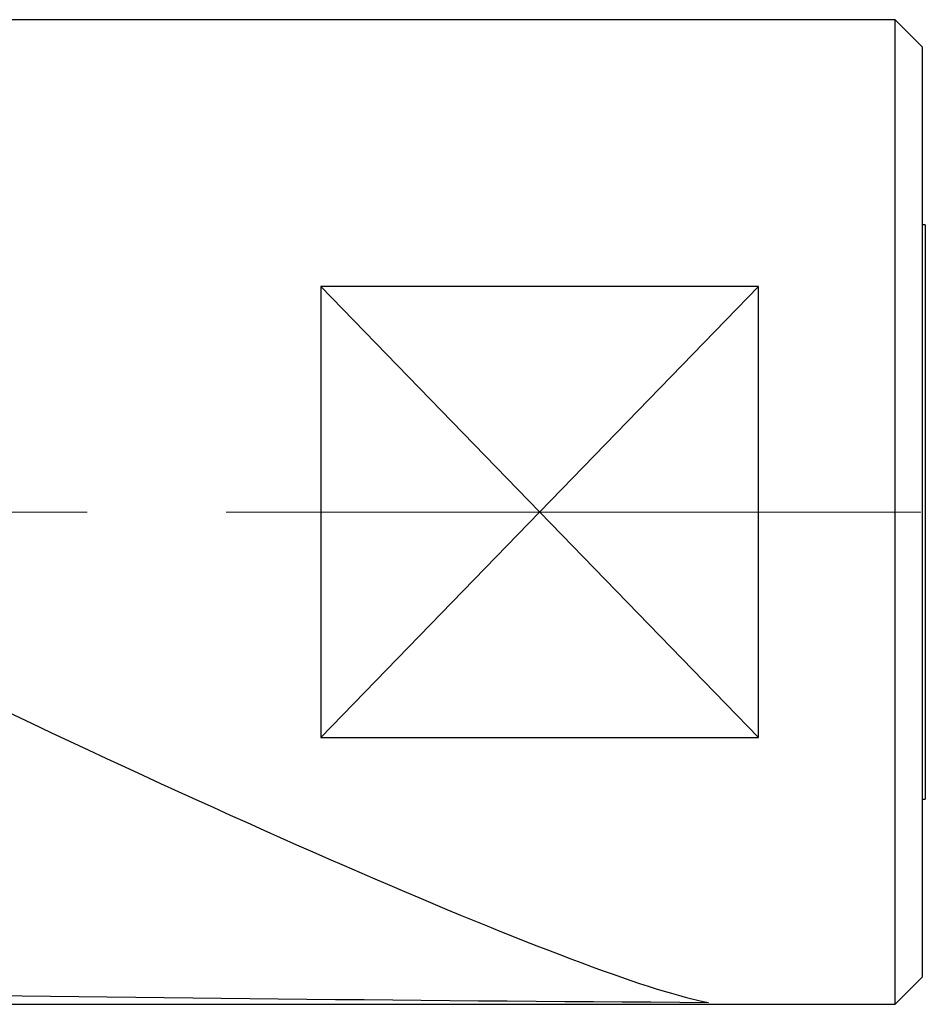
# Model space of a CAD drawing. Units: millimetres. Extents: x 5 to 292, y 5 to 205.
# Drawn here: x 104 to 120, y 95 to 113 of the extents above; entities that cross this region are included whole.
import ezdxf

# ---------------------------------------------------------------- set-up
doc = ezdxf.new("R2010")
doc.units = ezdxf.units.MM
doc.linetypes.add('CENTERX2', pattern=[20.32, 12.7, -2.54, 2.54, -2.54])
doc.layers.add('DÜNNE_LINIE', color=7, linetype='Continuous')
doc.styles.add('SLDTEXTSTYLE1', font='TXT', dxfattribs={"width": 0.75})
doc.dimstyles.new('SLDDIMSTYLE0', dxfattribs={"dimtxt": 3, "dimasz": 3, "dimexe": 0, "dimexo": 0.0625, "dimgap": 0.75, "dimtad": 1, "dimdec": 3, "dimrnd": 1e-09, "dimzin": 12, "dimdsep": 46, "dimtxsty": 'SLDTEXTSTYLE1', "dimsah": 1, "dimcen": 0.09, "dimadec": 0, "dimazin": 3, "dimtfac": 1, "dimtofl": 0, "dimtmove": 0, "dimatfit": 3, "dimfxl": 1, "dimfrac": 2, "dimtolj": 1, "dimtzin": 12, "dimarcsym": 0})

# ---------------------------------------------------------------- blocks, each defined once
blk = doc.blocks.new('_D_2')
at = {"layer": 'DÜNNE_LINIE', "color": 7}
for p, q in [((120.539, 112.523), (150.839, 112.523)), ((149.839, 112.523), (149.839, 94.523)), ((120.539, 94.523), (150.839, 94.523))]:
    blk.add_line(p, q, dxfattribs=at)
for points in [[(149.839, 112.523), (149.089, 109.523), (150.589, 109.523)], [(149.839, 94.523), (150.589, 97.523), (149.089, 97.523)]]:
    blk.add_solid(points, dxfattribs=at)
at = {"layer": 'DÜNNE_LINIE', "color": 7, "char_height": 3, "attachment_point": 1, "rotation": 90, "style": 'SLDTEXTSTYLE1'}
for s, insert in [('18', (145.926, 102.35, 0.435)), ('%%c', (145.972, 97.826, 0.435))]:
    blk.add_mtext(s, dxfattribs=dict(at, insert=insert))

msp = doc.modelspace()

# ---------------------------------------------------------------- linework, layer by layer
at = {"color": 7, "linetype": 'Continuous', "lineweight": 30}
for p, q in [((119.5388, 112.5232), (99.4463, 112.5232)), ((120.0388, 112.0232), (119.5388, 112.5232)), ((119.5388, 94.5232), (119.5388, 112.5232)), ((120.0388, 95.0232), (120.0388, 112.0232)), ((120.0885, 108.7732), (120.0388, 108.7732)), ((120.0885, 108.7732), (120.0885, 98.2732)), ((117.0388, 107.6463), (109.0388, 107.6463)), ((109.0388, 107.6463), (109.0388, 99.4001)), ((117.0388, 99.4001), (117.0388, 107.6463)), ((109.0388, 99.4001), (117.0388, 99.4001)), ((120.0388, 98.2732), (120.0885, 98.2732)), ((119.5388, 94.5232), (120.0388, 95.0232)), ((99.4463, 94.5232), (119.5388, 94.5232))]:
    msp.add_line(p, q, dxfattribs=at)
for centre, major_axis, ratio, start_param, end_param in [((98.7438, 103.5232), (17.9271, -8.9259), 0.0642679, 4.7835535, 6.0659269), ((127.5515, 103.5232), (128.706, 0), 0.0699268, 4.4922474, 4.6234982)]:
    msp.add_ellipse(centre, major_axis=major_axis, ratio=ratio, start_param=start_param, end_param=end_param, dxfattribs=at)
at = {"layer": 'DÜNNE_LINIE', "color": 7, "lineweight": 0}
for p, q in [((117.0388, 107.6463), (109.0388, 99.4001)), ((109.0388, 107.6463), (117.0388, 99.4001))]:
    msp.add_line(p, q, dxfattribs=at)
at = {"layer": 'DÜNNE_LINIE', "color": 7, "linetype": 'CENTERX2', "lineweight": 0}
msp.add_line((86.9888, 103.5232), (141.8388, 103.5232), dxfattribs=at)

# ---------------------------------------------------------------- dimensions: what is measured, and where the dimension line sits
at = {"layer": 'DÜNNE_LINIE', "color": 7}
dim = msp.add_linear_dim(base=(149.8388, 94.5232), p1=(119.5388, 112.5232), p2=(119.5388, 94.5232), angle=90, text='%%c<>', dimstyle='SLDDIMSTYLE0', dxfattribs=at)
dim.commit()
dim.dimension.update_dxf_attribs({"geometry": '_D_2', "text_midpoint": (149.8388, 103.5232), "dimtype": 160})

doc.saveas('drawing.dxf')
